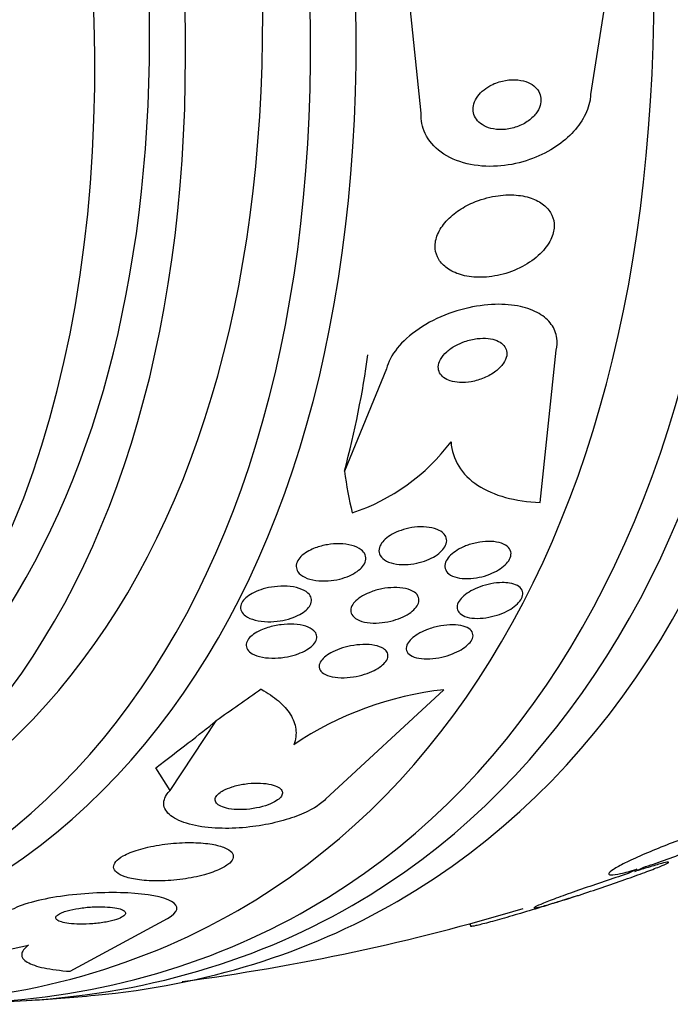
# Model space of a CAD drawing. Units: millimetres. Extents: x 0 to 1464, y 0 to 3421.
# Drawn here: x 156 to 164, y 307 to 320 of the extents above; entities that cross this region are included whole.
import ezdxf

# ---------------------------------------------------------------- set-up
doc = ezdxf.new("R2010")
doc.units = ezdxf.units.MM
doc.layers.add('DV7_Défaut', color=7, linetype='Continuous')
doc.layers.add('Défaut', color=7, linetype='Continuous')

# ---------------------------------------------------------------- blocks, each defined once
blk = doc.blocks.new('SE6')
at = {"layer": 'DV7_Défaut', "color": 7, "linetype": 'Continuous'}
for p, q in [((163.395, 321.623), (162.997, 319.088)), ((160.81, 318.847), (160.652, 320.402)), ((162.345, 313.824), (162.553, 315.789)), ((160.365, 315.547), (159.821, 314.226)), ((161.104, 311.407), (159.577, 309.993)), ((157.573, 310.108), (158.168, 311.007)), ((157.573, 310.108), (157.389, 310.399)), ((163.593, 309.09), (163.479, 309.034)), ((163.565, 309.062), (163.674, 309.115)), ((162.713, 308.714), (162.596, 308.676)), ((162.688, 308.705), (162.8, 308.742)), ((156.285, 307.774), (157.539, 308.456)), ((161.435, 308.387), (161.454, 308.354))]:
    blk.add_line(p, q, dxfattribs=at)
for centre, radius, start, end in [((159.089, 316.19), 2.637, 288.4076, 323.0529), ((161.568, 307.15), 4.282, 96.2286, 124.0873), ((153.979, 335.894), 28.5, 277.558, 286.6159), ((154.235, 314.514), 6.578, 269.1764, 283.2844), ((153.979, 335.894), 28.55, 273.5036, 275.2754)]:
    blk.add_arc(centre, radius, start, end, dxfattribs=at)
for centre, major_axis, ratio, start_param, end_param in [((160.873, 339.874), (13.417, -23.239), 0.57735, 0.180825, 3.132107), ((147.085, 331.914), (13.417, -23.239), 0.57735, 0, 3.401435), ((146.625, 331.648), (13.294, -23.026), 0.57735, 0, 3.298996), ((146.201, 331.403), (13.173, -22.816), 0.57735, 0, 3.441293), ((145.494, 330.995), (12.953, -22.435), 0.57735, 0, 3.366193), ((143.019, 329.566), (11.988, -20.764), 0.57735, 0, 3.616357), ((142.665, 329.362), (11.823, -20.477), 0.57735, 0, 3.64051), ((146.625, 331.648), (12.907, -22.356), 0.57735, 0.675654, 2.356194), ((141.752, 328.835), (11, -19.053), 0.57735, 0, 3.141593), ((141.752, 328.835), (11.327, -19.62), 0.57735, 0, 3.600341), ((141.045, 328.426), (11, -19.053), 0.57735, 0, 3.082323), ((142.665, 329.362), (11.386, -19.721), 0.57735, 0, 2.356194), ((151.638, 310.828), (7.163, 9.628), 0.488997, -0.883896, -0.723327), ((170.776, 323.398), (-9.23, -12.406), 0.488997, -0.453723, -0.395464), ((166.799, 315.653), (-13.063, -8.274), 0.057861, -0.943987, -0.886271), ((148.903, 305.501), (10.138, 6.421), 0.057861, -0.616667, -0.456098), ((146.201, 331.403), (13.173, -22.816), 0.57735, 5.983485, 6.283185), ((146.625, 331.648), (13.294, -23.026), 0.57735, 5.983848, 6.283185), ((147.085, 331.914), (13.417, -23.239), 0.57735, 6.023343, 6.283185), ((145.494, 330.995), (12.953, -22.435), 0.57735, 5.973057, 6.283185)]:
    blk.add_ellipse(centre, major_axis=major_axis, ratio=ratio, start_param=start_param, end_param=end_param, dxfattribs=at)
for points, knots in [([(161.599, 319.128), (161.57, 319.102), (161.544, 319.072), (161.525, 319.04), (161.505, 319.008), (161.492, 318.975), (161.486, 318.942), (161.479, 318.91), (161.48, 318.878), (161.486, 318.849), (161.493, 318.819), (161.505, 318.791), (161.523, 318.767), (161.542, 318.74), (161.568, 318.717), (161.597, 318.698), (161.63, 318.676), (161.668, 318.66), (161.709, 318.649), (161.755, 318.637), (161.806, 318.632), (161.857, 318.634), (161.912, 318.635), (161.97, 318.645), (162.025, 318.663), (162.079, 318.68), (162.133, 318.705), (162.18, 318.737), (162.222, 318.766), (162.261, 318.801), (162.29, 318.839), (162.315, 318.872), (162.334, 318.908), (162.345, 318.943), (162.355, 318.976), (162.358, 319.008), (162.355, 319.039), (162.352, 319.07), (162.342, 319.099), (162.328, 319.125), (162.312, 319.152), (162.29, 319.177), (162.264, 319.197), (162.235, 319.22), (162.2, 319.239), (162.162, 319.252), (162.12, 319.266), (162.072, 319.275), (162.023, 319.277), (161.97, 319.279), (161.913, 319.273), (161.858, 319.26), (161.803, 319.247), (161.746, 319.226), (161.696, 319.197), (161.661, 319.178), (161.628, 319.154), (161.599, 319.128)], [0, 0, 0, 0, 0.045714, 0.045714, 0.045714, 0.091601, 0.091601, 0.091601, 0.135495, 0.135495, 0.135495, 0.179816, 0.179816, 0.179816, 0.227899, 0.227899, 0.227899, 0.282011, 0.282011, 0.282011, 0.342765, 0.342765, 0.342765, 0.407983, 0.407983, 0.407983, 0.472367, 0.472367, 0.472367, 0.530187, 0.530187, 0.530187, 0.579853, 0.579853, 0.579853, 0.62448, 0.62448, 0.62448, 0.668423, 0.668423, 0.668423, 0.715226, 0.715226, 0.715226, 0.767409, 0.767409, 0.767409, 0.826164, 0.826164, 0.826164, 0.89034, 0.89034, 0.89034, 0.955559, 0.955559, 0.955559, 1, 1, 1, 1]), ([(162.997, 319.088), (162.996, 319.064), (162.993, 319.04), (162.989, 319.015), (162.975, 318.935), (162.944, 318.853), (162.899, 318.775), (162.855, 318.699), (162.796, 318.625), (162.728, 318.558), (162.656, 318.488), (162.572, 318.425), (162.483, 318.373), (162.384, 318.314), (162.276, 318.267), (162.167, 318.232), (162.045, 318.193), (161.917, 318.17), (161.794, 318.162), (161.659, 318.154), (161.525, 318.164), (161.403, 318.194), (161.278, 318.224), (161.161, 318.274), (161.067, 318.343), (160.978, 318.408), (160.906, 318.49), (160.862, 318.584), (160.824, 318.664), (160.805, 318.754), (160.81, 318.847)], [0, 0, 0, 0, 0.026987, 0.026987, 0.026987, 0.11593, 0.11593, 0.11593, 0.203849, 0.203849, 0.203849, 0.29656, 0.29656, 0.29656, 0.399295, 0.399295, 0.399295, 0.514907, 0.514907, 0.514907, 0.64206, 0.64206, 0.64206, 0.77312, 0.77312, 0.77312, 0.895756, 0.895756, 0.895756, 1, 1, 1, 1]), ([(161.28, 317.58), (161.218, 317.536), (161.162, 317.485), (161.117, 317.431), (161.071, 317.377), (161.036, 317.318), (161.015, 317.259), (160.995, 317.204), (160.988, 317.149), (160.992, 317.097), (160.997, 317.047), (161.013, 317), (161.039, 316.958), (161.065, 316.915), (161.102, 316.876), (161.146, 316.845), (161.195, 316.81), (161.253, 316.782), (161.317, 316.763), (161.388, 316.741), (161.468, 316.73), (161.55, 316.728), (161.64, 316.727), (161.736, 316.737), (161.83, 316.759), (161.928, 316.782), (162.026, 316.819), (162.116, 316.866), (162.201, 316.911), (162.281, 316.968), (162.347, 317.032), (162.404, 317.088), (162.451, 317.151), (162.482, 317.215), (162.509, 317.271), (162.524, 317.329), (162.526, 317.384), (162.528, 317.436), (162.518, 317.485), (162.497, 317.53), (162.477, 317.575), (162.445, 317.616), (162.406, 317.651), (162.364, 317.688), (162.311, 317.718), (162.253, 317.741), (162.188, 317.766), (162.114, 317.782), (162.037, 317.788), (161.951, 317.796), (161.859, 317.791), (161.768, 317.776), (161.671, 317.76), (161.571, 317.731), (161.479, 317.69), (161.409, 317.66), (161.341, 317.622), (161.28, 317.58)], [0, 0, 0, 0, 0.049709, 0.049709, 0.049709, 0.099721, 0.099721, 0.099721, 0.145803, 0.145803, 0.145803, 0.189611, 0.189611, 0.189611, 0.23506, 0.23506, 0.23506, 0.285133, 0.285133, 0.285133, 0.341577, 0.341577, 0.341577, 0.404105, 0.404105, 0.404105, 0.469384, 0.469384, 0.469384, 0.531662, 0.531662, 0.531662, 0.58647, 0.58647, 0.58647, 0.634122, 0.634122, 0.634122, 0.678369, 0.678369, 0.678369, 0.723216, 0.723216, 0.723216, 0.771757, 0.771757, 0.771757, 0.826071, 0.826071, 0.826071, 0.886685, 0.886685, 0.886685, 0.951491, 0.951491, 0.951491, 1, 1, 1, 1]), ([(162.553, 315.789), (162.565, 315.841), (162.568, 315.892), (162.562, 315.941), (162.553, 316.006), (162.529, 316.068), (162.49, 316.121), (162.451, 316.175), (162.397, 316.222), (162.333, 316.26), (162.263, 316.3), (162.181, 316.331), (162.091, 316.351), (161.991, 316.373), (161.88, 316.382), (161.767, 316.379), (161.64, 316.375), (161.506, 316.356), (161.376, 316.323), (161.235, 316.288), (161.095, 316.237), (160.966, 316.172), (160.839, 316.107), (160.72, 316.028), (160.622, 315.939), (160.534, 315.86), (160.462, 315.771), (160.415, 315.68), (160.393, 315.636), (160.376, 315.591), (160.365, 315.547)], [0, 0, 0, 0, 0.065933, 0.065933, 0.065933, 0.154083, 0.154083, 0.154083, 0.243302, 0.243302, 0.243302, 0.33982, 0.33982, 0.33982, 0.447963, 0.447963, 0.447963, 0.569064, 0.569064, 0.569064, 0.699217, 0.699217, 0.699217, 0.828143, 0.828143, 0.828143, 0.943868, 0.943868, 0.943868, 1, 1, 1, 1]), ([(161.257, 315.848), (161.214, 315.825), (161.174, 315.797), (161.141, 315.767), (161.107, 315.736), (161.079, 315.702), (161.06, 315.667), (161.043, 315.636), (161.034, 315.604), (161.032, 315.573), (161.031, 315.546), (161.037, 315.52), (161.049, 315.496), (161.061, 315.473), (161.079, 315.453), (161.101, 315.436), (161.125, 315.417), (161.155, 315.403), (161.187, 315.392), (161.224, 315.38), (161.265, 315.373), (161.307, 315.371), (161.355, 315.369), (161.407, 315.372), (161.458, 315.381), (161.513, 315.391), (161.57, 315.408), (161.623, 315.43), (161.676, 315.453), (161.728, 315.482), (161.772, 315.515), (161.812, 315.546), (161.847, 315.581), (161.872, 315.618), (161.894, 315.65), (161.909, 315.684), (161.914, 315.716), (161.919, 315.745), (161.917, 315.773), (161.908, 315.798), (161.899, 315.822), (161.884, 315.844), (161.865, 315.863), (161.844, 315.883), (161.817, 315.899), (161.788, 315.911), (161.755, 315.925), (161.717, 315.934), (161.677, 315.938), (161.632, 315.943), (161.583, 315.943), (161.534, 315.937), (161.48, 315.93), (161.424, 315.917), (161.371, 315.899), (161.332, 315.885), (161.293, 315.868), (161.257, 315.848)], [0, 0, 0, 0, 0.055235, 0.055235, 0.055235, 0.110883, 0.110883, 0.110883, 0.160564, 0.160564, 0.160564, 0.205132, 0.205132, 0.205132, 0.24895, 0.24895, 0.24895, 0.295706, 0.295706, 0.295706, 0.347991, 0.347991, 0.347991, 0.406973, 0.406973, 0.406973, 0.471357, 0.471357, 0.471357, 0.536594, 0.536594, 0.536594, 0.596609, 0.596609, 0.596609, 0.648346, 0.648346, 0.648346, 0.693906, 0.693906, 0.693906, 0.737628, 0.737628, 0.737628, 0.783335, 0.783335, 0.783335, 0.833831, 0.833831, 0.833831, 0.89075, 0.89075, 0.89075, 0.95371, 0.95371, 0.95371, 1, 1, 1, 1]), ([(161.196, 314.605), (161.203, 314.49), (161.237, 314.385), (161.354, 314.195), (161.437, 314.113), (161.642, 313.978), (161.765, 313.925), (162.035, 313.852), (162.186, 313.83), (162.345, 313.824)], [0, 0, 0, 0, 0.25, 0.25, 0.5, 0.5, 0.75, 0.75, 1, 1, 1, 1]), ([(161.109, 313.413), (161.125, 313.394), (161.136, 313.371), (161.139, 313.347), (161.143, 313.323), (161.139, 313.296), (161.127, 313.27), (161.116, 313.246), (161.098, 313.22), (161.075, 313.197), (161.053, 313.174), (161.025, 313.152), (160.993, 313.132), (160.961, 313.112), (160.924, 313.093), (160.886, 313.078), (160.843, 313.061), (160.798, 313.048), (160.754, 313.039), (160.703, 313.028), (160.653, 313.022), (160.605, 313.021), (160.552, 313.02), (160.501, 313.024), (160.456, 313.034), (160.41, 313.045), (160.368, 313.061), (160.337, 313.083), (160.307, 313.103), (160.285, 313.129), (160.274, 313.158), (160.265, 313.183), (160.264, 313.211), (160.272, 313.24), (160.28, 313.265), (160.294, 313.291), (160.315, 313.316), (160.335, 313.339), (160.36, 313.362), (160.389, 313.382), (160.419, 313.403), (160.454, 313.422), (160.49, 313.439), (160.53, 313.457), (160.573, 313.471), (160.616, 313.482), (160.665, 313.495), (160.715, 313.503), (160.763, 313.507), (160.816, 313.511), (160.868, 313.509), (160.914, 313.502), (160.963, 313.495), (161.008, 313.482), (161.044, 313.463), (161.071, 313.449), (161.093, 313.433), (161.109, 313.413)], [0, 0, 0, 0, 0.048119, 0.048119, 0.048119, 0.096483, 0.096483, 0.096483, 0.141759, 0.141759, 0.141759, 0.18578, 0.18578, 0.18578, 0.232104, 0.232104, 0.232104, 0.283392, 0.283392, 0.283392, 0.341082, 0.341082, 0.341082, 0.404487, 0.404487, 0.404487, 0.469818, 0.469818, 0.469818, 0.531093, 0.531093, 0.531093, 0.584283, 0.584283, 0.584283, 0.630602, 0.630602, 0.630602, 0.674335, 0.674335, 0.674335, 0.719561, 0.719561, 0.719561, 0.769288, 0.769288, 0.769288, 0.825334, 0.825334, 0.825334, 0.887571, 0.887571, 0.887571, 0.952851, 0.952851, 0.952851, 1, 1, 1, 1]), ([(159.445, 313.236), (159.495, 313.255), (159.549, 313.269), (159.603, 313.278), (159.656, 313.287), (159.709, 313.291), (159.76, 313.29), (159.815, 313.289), (159.869, 313.282), (159.916, 313.269), (159.963, 313.256), (160.005, 313.237), (160.037, 313.213), (160.061, 313.195), (160.079, 313.173), (160.089, 313.149), (160.099, 313.125), (160.101, 313.097), (160.095, 313.07), (160.088, 313.045), (160.075, 313.02), (160.055, 312.996), (160.037, 312.974), (160.012, 312.952), (159.984, 312.932), (159.955, 312.912), (159.921, 312.893), (159.886, 312.877), (159.846, 312.86), (159.803, 312.846), (159.76, 312.835), (159.711, 312.823), (159.66, 312.815), (159.611, 312.812), (159.556, 312.808), (159.502, 312.81), (159.452, 312.817), (159.4, 312.824), (159.351, 312.838), (159.311, 312.857), (159.273, 312.876), (159.241, 312.9), (159.222, 312.929), (159.208, 312.949), (159.2, 312.973), (159.199, 312.997), (159.199, 313.022), (159.206, 313.048), (159.22, 313.073), (159.233, 313.096), (159.253, 313.12), (159.278, 313.141), (159.302, 313.162), (159.332, 313.182), (159.364, 313.199), (159.389, 313.213), (159.417, 313.225), (159.445, 313.236)], [0, 0, 0, 0, 0.06023, 0.06023, 0.06023, 0.120138, 0.120138, 0.120138, 0.185975, 0.185975, 0.185975, 0.252905, 0.252905, 0.252905, 0.303834, 0.303834, 0.303834, 0.355149, 0.355149, 0.355149, 0.400537, 0.400537, 0.400537, 0.443162, 0.443162, 0.443162, 0.48733, 0.48733, 0.48733, 0.536279, 0.536279, 0.536279, 0.592148, 0.592148, 0.592148, 0.655192, 0.655192, 0.655192, 0.722344, 0.722344, 0.722344, 0.786997, 0.786997, 0.786997, 0.833654, 0.833654, 0.833654, 0.880565, 0.880565, 0.880565, 0.923563, 0.923563, 0.923563, 0.966304, 0.966304, 0.966304, 1, 1, 1, 1]), ([(161.412, 313.272), (161.462, 313.29), (161.515, 313.303), (161.566, 313.311), (161.617, 313.319), (161.667, 313.322), (161.714, 313.32), (161.763, 313.318), (161.808, 313.31), (161.847, 313.297), (161.884, 313.284), (161.916, 313.265), (161.937, 313.242), (161.956, 313.221), (161.968, 313.195), (161.97, 313.168), (161.971, 313.143), (161.965, 313.116), (161.951, 313.09), (161.938, 313.065), (161.918, 313.04), (161.894, 313.017), (161.869, 312.994), (161.84, 312.972), (161.807, 312.952), (161.773, 312.931), (161.734, 312.912), (161.695, 312.897), (161.651, 312.88), (161.605, 312.866), (161.56, 312.857), (161.511, 312.847), (161.461, 312.841), (161.414, 312.84), (161.364, 312.839), (161.316, 312.844), (161.274, 312.854), (161.233, 312.864), (161.196, 312.88), (161.169, 312.901), (161.144, 312.921), (161.127, 312.945), (161.12, 312.973), (161.114, 312.997), (161.116, 313.024), (161.126, 313.051), (161.136, 313.076), (161.152, 313.101), (161.174, 313.125), (161.195, 313.149), (161.222, 313.172), (161.253, 313.192), (161.284, 313.214), (161.32, 313.234), (161.358, 313.25), (161.375, 313.258), (161.393, 313.265), (161.412, 313.272)], [0, 0, 0, 0, 0.06045, 0.06045, 0.06045, 0.120712, 0.120712, 0.120712, 0.184089, 0.184089, 0.184089, 0.246391, 0.246391, 0.246391, 0.30315, 0.30315, 0.30315, 0.353251, 0.353251, 0.353251, 0.399203, 0.399203, 0.399203, 0.444631, 0.444631, 0.444631, 0.49262, 0.49262, 0.49262, 0.545332, 0.545332, 0.545332, 0.603625, 0.603625, 0.603625, 0.666247, 0.666247, 0.666247, 0.729382, 0.729382, 0.729382, 0.788117, 0.788117, 0.788117, 0.839959, 0.839959, 0.839959, 0.886556, 0.886556, 0.886556, 0.931589, 0.931589, 0.931589, 0.978478, 0.978478, 0.978478, 1, 1, 1, 1]), ([(161.95, 312.782), (161.989, 312.776), (162.024, 312.765), (162.052, 312.75), (162.079, 312.735), (162.1, 312.715), (162.112, 312.692), (162.123, 312.671), (162.125, 312.646), (162.12, 312.621), (162.114, 312.597), (162.102, 312.572), (162.083, 312.548), (162.065, 312.525), (162.041, 312.502), (162.012, 312.48), (161.983, 312.458), (161.95, 312.437), (161.914, 312.419), (161.875, 312.399), (161.832, 312.382), (161.79, 312.369), (161.743, 312.354), (161.694, 312.343), (161.647, 312.336), (161.596, 312.328), (161.546, 312.326), (161.501, 312.328), (161.454, 312.331), (161.411, 312.339), (161.376, 312.353), (161.342, 312.366), (161.315, 312.384), (161.297, 312.406), (161.281, 312.426), (161.273, 312.45), (161.274, 312.476), (161.276, 312.499), (161.284, 312.524), (161.3, 312.549), (161.315, 312.572), (161.336, 312.596), (161.362, 312.618), (161.388, 312.64), (161.419, 312.662), (161.453, 312.681), (161.489, 312.701), (161.529, 312.72), (161.57, 312.735), (161.615, 312.751), (161.663, 312.764), (161.709, 312.773), (161.759, 312.783), (161.81, 312.788), (161.856, 312.789), (161.889, 312.789), (161.921, 312.787), (161.95, 312.782)], [0, 0, 0, 0, 0.057098, 0.057098, 0.057098, 0.114508, 0.114508, 0.114508, 0.167171, 0.167171, 0.167171, 0.214882, 0.214882, 0.214882, 0.260727, 0.260727, 0.260727, 0.307881, 0.307881, 0.307881, 0.358761, 0.358761, 0.358761, 0.414715, 0.414715, 0.414715, 0.475409, 0.475409, 0.475409, 0.538193, 0.538193, 0.538193, 0.598656, 0.598656, 0.598656, 0.653275, 0.653275, 0.653275, 0.702062, 0.702062, 0.702062, 0.74792, 0.74792, 0.74792, 0.794272, 0.794272, 0.794272, 0.843857, 0.843857, 0.843857, 0.898382, 0.898382, 0.898382, 0.957991, 0.957991, 0.957991, 1, 1, 1, 1]), ([(158.547, 312.359), (158.523, 312.376), (158.504, 312.396), (158.493, 312.419), (158.482, 312.441), (158.478, 312.466), (158.484, 312.492), (158.488, 312.515), (158.5, 312.539), (158.519, 312.561), (158.536, 312.582), (158.559, 312.603), (158.586, 312.622), (158.614, 312.641), (158.646, 312.659), (158.681, 312.674), (158.72, 312.691), (158.763, 312.705), (158.806, 312.716), (158.856, 312.728), (158.908, 312.736), (158.958, 312.74), (159.015, 312.745), (159.071, 312.744), (159.123, 312.738), (159.178, 312.732), (159.23, 312.72), (159.273, 312.702), (159.314, 312.685), (159.348, 312.662), (159.369, 312.635), (159.385, 312.616), (159.394, 312.594), (159.396, 312.571), (159.399, 312.548), (159.393, 312.523), (159.38, 312.499), (159.368, 312.477), (159.35, 312.454), (159.327, 312.434), (159.303, 312.413), (159.275, 312.394), (159.244, 312.377), (159.21, 312.359), (159.171, 312.343), (159.132, 312.33), (159.087, 312.315), (159.039, 312.303), (158.992, 312.296), (158.938, 312.287), (158.883, 312.283), (158.831, 312.284), (158.774, 312.285), (158.719, 312.292), (158.67, 312.305), (158.622, 312.317), (158.579, 312.336), (158.547, 312.359)], [0, 0, 0, 0, 0.048889, 0.048889, 0.048889, 0.098146, 0.098146, 0.098146, 0.142699, 0.142699, 0.142699, 0.184507, 0.184507, 0.184507, 0.228135, 0.228135, 0.228135, 0.277025, 0.277025, 0.277025, 0.333434, 0.333434, 0.333434, 0.397519, 0.397519, 0.397519, 0.465714, 0.465714, 0.465714, 0.530749, 0.530749, 0.530749, 0.576861, 0.576861, 0.576861, 0.623219, 0.623219, 0.623219, 0.665783, 0.665783, 0.665783, 0.708217, 0.708217, 0.708217, 0.75433, 0.75433, 0.75433, 0.80689, 0.80689, 0.80689, 0.867254, 0.867254, 0.867254, 0.933981, 0.933981, 0.933981, 1, 1, 1, 1]), ([(160.15, 312.663), (160.199, 312.683), (160.252, 312.698), (160.304, 312.708), (160.357, 312.719), (160.409, 312.724), (160.459, 312.725), (160.513, 312.726), (160.564, 312.722), (160.609, 312.712), (160.654, 312.702), (160.694, 312.686), (160.723, 312.666), (160.75, 312.647), (160.77, 312.623), (160.778, 312.597), (160.785, 312.574), (160.785, 312.549), (160.775, 312.523), (160.767, 312.5), (160.752, 312.476), (160.731, 312.453), (160.71, 312.431), (160.684, 312.41), (160.655, 312.39), (160.623, 312.37), (160.588, 312.351), (160.55, 312.335), (160.509, 312.318), (160.464, 312.303), (160.419, 312.293), (160.369, 312.28), (160.318, 312.272), (160.269, 312.269), (160.215, 312.265), (160.163, 312.267), (160.116, 312.274), (160.067, 312.281), (160.023, 312.294), (159.988, 312.312), (159.956, 312.329), (159.93, 312.351), (159.916, 312.377), (159.904, 312.4), (159.9, 312.425), (159.905, 312.452), (159.91, 312.475), (159.922, 312.499), (159.94, 312.523), (159.957, 312.545), (159.981, 312.567), (160.008, 312.587), (160.036, 312.608), (160.07, 312.627), (160.105, 312.644), (160.12, 312.651), (160.135, 312.657), (160.15, 312.663)], [0, 0, 0, 0, 0.060221, 0.060221, 0.060221, 0.120184, 0.120184, 0.120184, 0.184672, 0.184672, 0.184672, 0.249252, 0.249252, 0.249252, 0.308164, 0.308164, 0.308164, 0.359069, 0.359069, 0.359069, 0.404434, 0.404434, 0.404434, 0.44849, 0.44849, 0.44849, 0.494861, 0.494861, 0.494861, 0.546175, 0.546175, 0.546175, 0.603831, 0.603831, 0.603831, 0.667107, 0.667107, 0.667107, 0.732212, 0.732212, 0.732212, 0.793238, 0.793238, 0.793238, 0.846269, 0.846269, 0.846269, 0.892547, 0.892547, 0.892547, 0.93631, 0.93631, 0.93631, 0.981585, 0.981585, 0.981585, 1, 1, 1, 1]), ([(158.835, 312.21), (158.889, 312.227), (158.947, 312.239), (159.003, 312.246), (159.059, 312.253), (159.116, 312.255), (159.168, 312.252), (159.224, 312.249), (159.277, 312.24), (159.322, 312.225), (159.365, 312.212), (159.402, 312.192), (159.427, 312.168), (159.446, 312.151), (159.458, 312.131), (159.463, 312.109), (159.468, 312.088), (159.466, 312.064), (159.455, 312.041), (159.446, 312.019), (159.43, 311.997), (159.408, 311.977), (159.387, 311.957), (159.36, 311.937), (159.33, 311.92), (159.298, 311.901), (159.261, 311.884), (159.223, 311.87), (159.18, 311.854), (159.133, 311.842), (159.087, 311.832), (159.034, 311.822), (158.979, 311.816), (158.927, 311.814), (158.87, 311.813), (158.814, 311.817), (158.764, 311.826), (158.714, 311.835), (158.668, 311.85), (158.632, 311.871), (158.606, 311.886), (158.584, 311.905), (158.57, 311.926), (158.557, 311.947), (158.551, 311.972), (158.555, 311.996), (158.558, 312.018), (158.568, 312.041), (158.585, 312.063), (158.601, 312.084), (158.623, 312.104), (158.649, 312.123), (158.676, 312.142), (158.708, 312.16), (158.742, 312.176), (158.771, 312.189), (158.803, 312.201), (158.835, 312.21)], [0, 0, 0, 0, 0.063557, 0.063557, 0.063557, 0.126878, 0.126878, 0.126878, 0.194388, 0.194388, 0.194388, 0.259343, 0.259343, 0.259343, 0.306277, 0.306277, 0.306277, 0.353468, 0.353468, 0.353468, 0.396674, 0.396674, 0.396674, 0.439447, 0.439447, 0.439447, 0.485569, 0.485569, 0.485569, 0.537792, 0.537792, 0.537792, 0.5975, 0.5975, 0.5975, 0.663455, 0.663455, 0.663455, 0.730549, 0.730549, 0.730549, 0.781044, 0.781044, 0.781044, 0.831936, 0.831936, 0.831936, 0.87679, 0.87679, 0.87679, 0.918949, 0.918949, 0.918949, 0.962908, 0.962908, 0.962908, 1, 1, 1, 1]), ([(160.906, 312.189), (160.957, 312.207), (161.011, 312.221), (161.063, 312.231), (161.115, 312.24), (161.167, 312.245), (161.216, 312.245), (161.265, 312.245), (161.312, 312.239), (161.352, 312.229), (161.39, 312.218), (161.422, 312.203), (161.444, 312.183), (161.464, 312.165), (161.476, 312.144), (161.479, 312.12), (161.482, 312.098), (161.476, 312.075), (161.464, 312.051), (161.452, 312.029), (161.434, 312.007), (161.41, 311.985), (161.387, 311.963), (161.358, 311.942), (161.326, 311.923), (161.291, 311.903), (161.253, 311.884), (161.213, 311.869), (161.169, 311.852), (161.122, 311.837), (161.076, 311.827), (161.025, 311.815), (160.973, 311.808), (160.924, 311.806), (160.873, 311.803), (160.824, 311.806), (160.781, 311.813), (160.738, 311.821), (160.701, 311.834), (160.673, 311.852), (160.648, 311.868), (160.63, 311.889), (160.622, 311.912), (160.615, 311.933), (160.616, 311.956), (160.625, 311.98), (160.633, 312.002), (160.648, 312.025), (160.669, 312.047), (160.689, 312.069), (160.715, 312.091), (160.745, 312.11), (160.776, 312.131), (160.812, 312.15), (160.85, 312.167), (160.868, 312.175), (160.887, 312.182), (160.906, 312.189)], [0, 0, 0, 0, 0.061356, 0.061356, 0.061356, 0.122567, 0.122567, 0.122567, 0.18607, 0.18607, 0.18607, 0.247333, 0.247333, 0.247333, 0.302469, 0.302469, 0.302469, 0.351338, 0.351338, 0.351338, 0.396917, 0.396917, 0.396917, 0.442756, 0.442756, 0.442756, 0.491728, 0.491728, 0.491728, 0.545728, 0.545728, 0.545728, 0.605195, 0.605195, 0.605195, 0.668285, 0.668285, 0.668285, 0.730731, 0.730731, 0.730731, 0.7879, 0.7879, 0.7879, 0.838283, 0.838283, 0.838283, 0.884239, 0.884239, 0.884239, 0.929495, 0.929495, 0.929495, 0.977257, 0.977257, 0.977257, 1, 1, 1, 1]), ([(160.369, 311.895), (160.38, 311.878), (160.384, 311.858), (160.383, 311.837), (160.381, 311.817), (160.372, 311.795), (160.356, 311.773), (160.342, 311.752), (160.32, 311.731), (160.295, 311.711), (160.269, 311.691), (160.237, 311.672), (160.203, 311.655), (160.166, 311.636), (160.125, 311.62), (160.082, 311.607), (160.035, 311.592), (159.985, 311.58), (159.936, 311.573), (159.882, 311.564), (159.828, 311.56), (159.777, 311.562), (159.724, 311.563), (159.674, 311.569), (159.632, 311.581), (159.591, 311.593), (159.556, 311.61), (159.532, 311.631), (159.511, 311.649), (159.498, 311.672), (159.495, 311.696), (159.493, 311.717), (159.498, 311.74), (159.51, 311.763), (159.522, 311.784), (159.54, 311.805), (159.563, 311.826), (159.586, 311.846), (159.615, 311.866), (159.647, 311.883), (159.681, 311.902), (159.72, 311.919), (159.76, 311.934), (159.805, 311.95), (159.854, 311.963), (159.901, 311.972), (159.954, 311.982), (160.008, 311.988), (160.059, 311.99), (160.114, 311.991), (160.166, 311.988), (160.212, 311.979), (160.256, 311.97), (160.296, 311.956), (160.325, 311.937), (160.344, 311.925), (160.359, 311.911), (160.369, 311.895)], [0, 0, 0, 0, 0.045047, 0.045047, 0.045047, 0.090202, 0.090202, 0.090202, 0.134172, 0.134172, 0.134172, 0.179599, 0.179599, 0.179599, 0.229399, 0.229399, 0.229399, 0.285386, 0.285386, 0.285386, 0.347542, 0.347542, 0.347542, 0.412919, 0.412919, 0.412919, 0.475816, 0.475816, 0.475816, 0.531211, 0.531211, 0.531211, 0.578954, 0.578954, 0.578954, 0.622925, 0.622925, 0.622925, 0.667429, 0.667429, 0.667429, 0.715756, 0.715756, 0.715756, 0.770075, 0.770075, 0.770075, 0.830875, 0.830875, 0.830875, 0.895857, 0.895857, 0.895857, 0.959734, 0.959734, 0.959734, 1, 1, 1, 1]), ([(158.749, 311.412), (158.833, 311.365), (158.907, 311.316), (159.033, 311.208), (159.085, 311.15), (159.161, 311.029), (159.185, 310.966), (159.202, 310.834), (159.194, 310.766), (159.168, 310.697)], [0, 0, 0, 0, 0.25, 0.25, 0.5, 0.5, 0.75, 0.75, 1, 1, 1, 1]), ([(159.577, 309.993), (159.541, 309.956), (159.492, 309.919), (159.433, 309.884), (159.368, 309.845), (159.29, 309.808), (159.205, 309.776), (159.117, 309.744), (159.021, 309.715), (158.924, 309.692), (158.818, 309.667), (158.707, 309.648), (158.599, 309.636), (158.478, 309.622), (158.357, 309.616), (158.246, 309.619), (158.121, 309.621), (158.003, 309.633), (157.901, 309.654), (157.793, 309.676), (157.699, 309.709), (157.63, 309.75), (157.562, 309.79), (157.515, 309.839), (157.498, 309.893), (157.483, 309.941), (157.492, 309.995), (157.526, 310.049), (157.538, 310.069), (157.554, 310.089), (157.573, 310.108)], [0, 0, 0, 0, 0.078622, 0.078622, 0.078622, 0.166531, 0.166531, 0.166531, 0.256444, 0.256444, 0.256444, 0.354396, 0.354396, 0.354396, 0.464387, 0.464387, 0.464387, 0.587158, 0.587158, 0.587158, 0.717892, 0.717892, 0.717892, 0.845599, 0.845599, 0.845599, 0.958869, 0.958869, 0.958869, 1, 1, 1, 1]), ([(158.217, 310.081), (158.194, 310.065), (158.177, 310.047), (158.166, 310.03), (158.156, 310.013), (158.152, 309.996), (158.154, 309.98), (158.156, 309.963), (158.165, 309.948), (158.179, 309.934), (158.196, 309.918), (158.219, 309.905), (158.248, 309.894), (158.28, 309.882), (158.319, 309.873), (158.363, 309.867), (158.41, 309.861), (158.463, 309.859), (158.518, 309.861), (158.573, 309.863), (158.632, 309.87), (158.688, 309.881), (158.74, 309.891), (158.791, 309.905), (158.837, 309.922), (158.876, 309.937), (158.912, 309.954), (158.94, 309.972), (158.965, 309.988), (158.986, 310.005), (158.999, 310.022), (159.013, 310.039), (159.02, 310.056), (159.021, 310.071), (159.022, 310.088), (159.017, 310.104), (159.006, 310.118), (158.993, 310.134), (158.974, 310.148), (158.949, 310.159), (158.921, 310.172), (158.886, 310.183), (158.847, 310.19), (158.803, 310.198), (158.754, 310.202), (158.701, 310.202), (158.647, 310.203), (158.588, 310.198), (158.531, 310.19), (158.477, 310.182), (158.422, 310.17), (158.373, 310.154), (158.33, 310.14), (158.289, 310.124), (158.256, 310.106), (158.242, 310.098), (158.229, 310.09), (158.217, 310.081)], [0, 0, 0, 0, 0.045315, 0.045315, 0.045315, 0.090472, 0.090472, 0.090472, 0.137912, 0.137912, 0.137912, 0.191239, 0.191239, 0.191239, 0.251254, 0.251254, 0.251254, 0.316167, 0.316167, 0.316167, 0.38098, 0.38098, 0.38098, 0.439768, 0.439768, 0.439768, 0.490296, 0.490296, 0.490296, 0.535283, 0.535283, 0.535283, 0.579101, 0.579101, 0.579101, 0.625412, 0.625412, 0.625412, 0.676862, 0.676862, 0.676862, 0.734841, 0.734841, 0.734841, 0.798537, 0.798537, 0.798537, 0.86395, 0.86395, 0.86395, 0.92494, 0.92494, 0.92494, 0.977607, 0.977607, 0.977607, 1, 1, 1, 1]), ([(164.504, 309.589), (164.42, 309.563), (164.326, 309.531), (164.23, 309.498), (164.135, 309.464), (164.035, 309.426), (163.939, 309.388), (163.843, 309.351), (163.749, 309.312), (163.664, 309.275), (163.581, 309.239), (163.504, 309.203), (163.441, 309.172), (163.379, 309.14), (163.328, 309.112), (163.292, 309.089), (163.257, 309.067), (163.236, 309.048), (163.231, 309.036), (163.226, 309.024), (163.237, 309.018), (163.263, 309.017), (163.289, 309.017), (163.33, 309.023), (163.384, 309.035), (163.441, 309.047), (163.513, 309.066), (163.593, 309.09)], [0, 0, 0, 0, 0.113285, 0.113285, 0.113285, 0.226696, 0.226696, 0.226696, 0.339231, 0.339231, 0.339231, 0.449864, 0.449864, 0.449864, 0.558696, 0.558696, 0.558696, 0.666632, 0.666632, 0.666632, 0.774931, 0.774931, 0.774931, 0.884671, 0.884671, 0.884671, 1, 1, 1, 1]), ([(163.674, 309.115), (163.759, 309.141), (163.853, 309.173), (163.949, 309.207), (164.044, 309.242), (164.144, 309.279), (164.24, 309.317), (164.335, 309.355), (164.429, 309.394), (164.513, 309.431), (164.595, 309.467), (164.671, 309.502), (164.733, 309.534), (164.794, 309.565), (164.844, 309.593), (164.878, 309.615), (164.912, 309.637), (164.932, 309.655), (164.936, 309.667), (164.939, 309.678), (164.927, 309.684), (164.9, 309.684), (164.873, 309.683), (164.83, 309.677), (164.775, 309.664), (164.722, 309.653), (164.657, 309.635), (164.584, 309.614)], [0, 0, 0, 0, 0.114367, 0.114367, 0.114367, 0.228866, 0.228866, 0.228866, 0.342428, 0.342428, 0.342428, 0.454073, 0.454073, 0.454073, 0.563968, 0.563968, 0.563968, 0.673035, 0.673035, 0.673035, 0.782509, 0.782509, 0.782509, 0.893431, 0.893431, 0.893431, 1, 1, 1, 1]), ([(156.967, 309.262), (156.926, 309.239), (156.893, 309.214), (156.872, 309.189), (156.852, 309.164), (156.842, 309.14), (156.844, 309.117), (156.846, 309.093), (156.859, 309.071), (156.882, 309.051), (156.907, 309.029), (156.945, 309.009), (156.991, 308.994), (157.042, 308.976), (157.106, 308.962), (157.177, 308.953), (157.255, 308.943), (157.343, 308.939), (157.435, 308.94), (157.531, 308.941), (157.634, 308.949), (157.735, 308.963), (157.831, 308.976), (157.928, 308.996), (158.015, 309.02), (158.092, 309.041), (158.163, 309.067), (158.221, 309.094), (158.271, 309.119), (158.312, 309.145), (158.341, 309.171), (158.367, 309.195), (158.382, 309.22), (158.387, 309.244), (158.391, 309.267), (158.384, 309.29), (158.367, 309.31), (158.348, 309.332), (158.317, 309.352), (158.278, 309.369), (158.234, 309.387), (158.177, 309.402), (158.113, 309.413), (158.043, 309.425), (157.96, 309.432), (157.874, 309.434), (157.781, 309.436), (157.681, 309.432), (157.58, 309.422), (157.482, 309.413), (157.38, 309.397), (157.287, 309.375), (157.203, 309.356), (157.123, 309.332), (157.056, 309.305), (157.023, 309.291), (156.993, 309.277), (156.967, 309.262)], [0, 0, 0, 0, 0.044478, 0.044478, 0.044478, 0.088879, 0.088879, 0.088879, 0.134423, 0.134423, 0.134423, 0.184695, 0.184695, 0.184695, 0.241367, 0.241367, 0.241367, 0.304064, 0.304064, 0.304064, 0.369346, 0.369346, 0.369346, 0.431426, 0.431426, 0.431426, 0.485963, 0.485963, 0.485963, 0.533433, 0.533433, 0.533433, 0.577642, 0.577642, 0.577642, 0.62257, 0.62257, 0.62257, 0.671281, 0.671281, 0.671281, 0.725814, 0.725814, 0.725814, 0.786625, 0.786625, 0.786625, 0.8515, 0.8515, 0.8515, 0.915242, 0.915242, 0.915242, 0.972294, 0.972294, 0.972294, 1, 1, 1, 1]), ([(162.8, 308.742), (162.817, 308.747), (162.834, 308.753), (162.852, 308.758), (162.945, 308.789), (163.045, 308.822), (163.144, 308.855), (163.243, 308.889), (163.344, 308.924), (163.437, 308.957), (163.53, 308.99), (163.619, 309.022), (163.695, 309.05), (163.77, 309.078), (163.835, 309.103), (163.884, 309.123), (163.933, 309.143), (163.968, 309.159), (163.987, 309.169), (164.005, 309.178), (164.008, 309.183), (163.994, 309.182), (163.981, 309.182), (163.952, 309.175), (163.909, 309.164), (163.866, 309.153), (163.807, 309.136), (163.739, 309.115), (163.687, 309.1), (163.628, 309.081), (163.565, 309.062)], [0, 0, 0, 0, 0.021027, 0.021027, 0.021027, 0.135838, 0.135838, 0.135838, 0.251209, 0.251209, 0.251209, 0.365836, 0.365836, 0.365836, 0.478522, 0.478522, 0.478522, 0.588977, 0.588977, 0.588977, 0.697909, 0.697909, 0.697909, 0.806642, 0.806642, 0.806642, 0.916532, 0.916532, 0.916532, 1, 1, 1, 1]), ([(163.479, 309.034), (163.462, 309.029), (163.445, 309.023), (163.428, 309.018), (163.335, 308.987), (163.235, 308.954), (163.136, 308.921), (163.037, 308.887), (162.936, 308.853), (162.842, 308.82), (162.749, 308.787), (162.659, 308.755), (162.582, 308.726), (162.506, 308.698), (162.44, 308.673), (162.389, 308.652), (162.339, 308.632), (162.302, 308.616), (162.283, 308.606), (162.263, 308.595), (162.259, 308.59), (162.271, 308.59), (162.283, 308.591), (162.311, 308.597), (162.353, 308.607), (162.395, 308.618), (162.452, 308.634), (162.519, 308.654), (162.577, 308.671), (162.643, 308.692), (162.713, 308.714)], [0, 0, 0, 0, 0.020775, 0.020775, 0.020775, 0.134399, 0.134399, 0.134399, 0.248659, 0.248659, 0.248659, 0.362298, 0.362298, 0.362298, 0.474054, 0.474054, 0.474054, 0.583546, 0.583546, 0.583546, 0.691434, 0.691434, 0.691434, 0.799054, 0.799054, 0.799054, 0.907809, 0.907809, 0.907809, 1, 1, 1, 1]), ([(157.539, 308.456), (157.681, 308.533), (157.695, 308.617), (157.486, 308.735), (157.277, 308.772), (156.776, 308.797), (156.487, 308.785), (155.936, 308.711), (155.68, 308.649), (155.535, 308.571)], [0, 0, 0, 0, 0.25, 0.25, 0.5, 0.5, 0.75, 0.75, 1, 1, 1, 1]), ([(156.179, 308.533), (156.154, 308.522), (156.134, 308.511), (156.12, 308.5), (156.107, 308.489), (156.099, 308.478), (156.099, 308.467), (156.098, 308.456), (156.104, 308.446), (156.116, 308.437), (156.128, 308.427), (156.147, 308.418), (156.171, 308.411), (156.197, 308.403), (156.23, 308.396), (156.267, 308.391), (156.309, 308.386), (156.356, 308.383), (156.406, 308.382), (156.46, 308.381), (156.518, 308.383), (156.575, 308.388), (156.633, 308.393), (156.692, 308.4), (156.746, 308.41), (156.796, 308.42), (156.843, 308.431), (156.882, 308.444), (156.915, 308.455), (156.943, 308.468), (156.963, 308.48), (156.981, 308.492), (156.992, 308.503), (156.996, 308.515), (157, 308.525), (156.998, 308.536), (156.989, 308.545), (156.981, 308.555), (156.965, 308.564), (156.945, 308.572), (156.922, 308.581), (156.893, 308.588), (156.859, 308.593), (156.822, 308.599), (156.778, 308.603), (156.732, 308.605), (156.681, 308.607), (156.625, 308.607), (156.569, 308.604), (156.511, 308.601), (156.451, 308.595), (156.394, 308.586), (156.341, 308.578), (156.29, 308.568), (156.246, 308.555), (156.221, 308.548), (156.199, 308.541), (156.179, 308.533)], [0, 0, 0, 0, 0.044015, 0.044015, 0.044015, 0.088048, 0.088048, 0.088048, 0.132041, 0.132041, 0.132041, 0.179299, 0.179299, 0.179299, 0.232294, 0.232294, 0.232294, 0.291992, 0.291992, 0.291992, 0.356757, 0.356757, 0.356757, 0.421732, 0.421732, 0.421732, 0.480926, 0.480926, 0.480926, 0.531838, 0.531838, 0.531838, 0.577001, 0.577001, 0.577001, 0.620784, 0.620784, 0.620784, 0.666901, 0.666901, 0.666901, 0.718049, 0.718049, 0.718049, 0.775698, 0.775698, 0.775698, 0.839178, 0.839178, 0.839178, 0.90465, 0.90465, 0.90465, 0.966, 0.966, 0.966, 1, 1, 1, 1]), ([(162.596, 308.676), (162.566, 308.666), (162.536, 308.657), (162.505, 308.647), (162.407, 308.616), (162.305, 308.585), (162.206, 308.555), (162.106, 308.525), (162.007, 308.496), (161.918, 308.47), (161.828, 308.445), (161.746, 308.422), (161.678, 308.403), (161.611, 308.386), (161.556, 308.372), (161.518, 308.363), (161.48, 308.355), (161.459, 308.352), (161.454, 308.354), (161.454, 308.354), (161.453, 308.354), (161.453, 308.355)], [0, 0, 0, 0, 0.057508, 0.057508, 0.057508, 0.242876, 0.242876, 0.242876, 0.431224, 0.431224, 0.431224, 0.619546, 0.619546, 0.619546, 0.804703, 0.804703, 0.804703, 0.985019, 0.985019, 0.985019, 1, 1, 1, 1]), ([(155.747, 308.112), (155.69, 308.07), (155.661, 308.03), (155.656, 307.955), (155.681, 307.921), (155.779, 307.863), (155.853, 307.837), (156.04, 307.798), (156.155, 307.783), (156.285, 307.774)], [0, 0, 0, 0, 0.25, 0.25, 0.5, 0.5, 0.75, 0.75, 1, 1, 1, 1])]:
    blk.add_open_spline(points, degree=3, knots=knots, dxfattribs=at)
blk.add_open_spline([(162.774, 308.733), (162.746, 308.724), (162.718, 308.714), (162.688, 308.705)], degree=3, dxfattribs=at)

msp = doc.modelspace()

# ---------------------------------------------------------------- block references
at = {"layer": 'Défaut'}
msp.add_blockref('SE6', (0, 0), dxfattribs=at)

doc.saveas('drawing.dxf')
